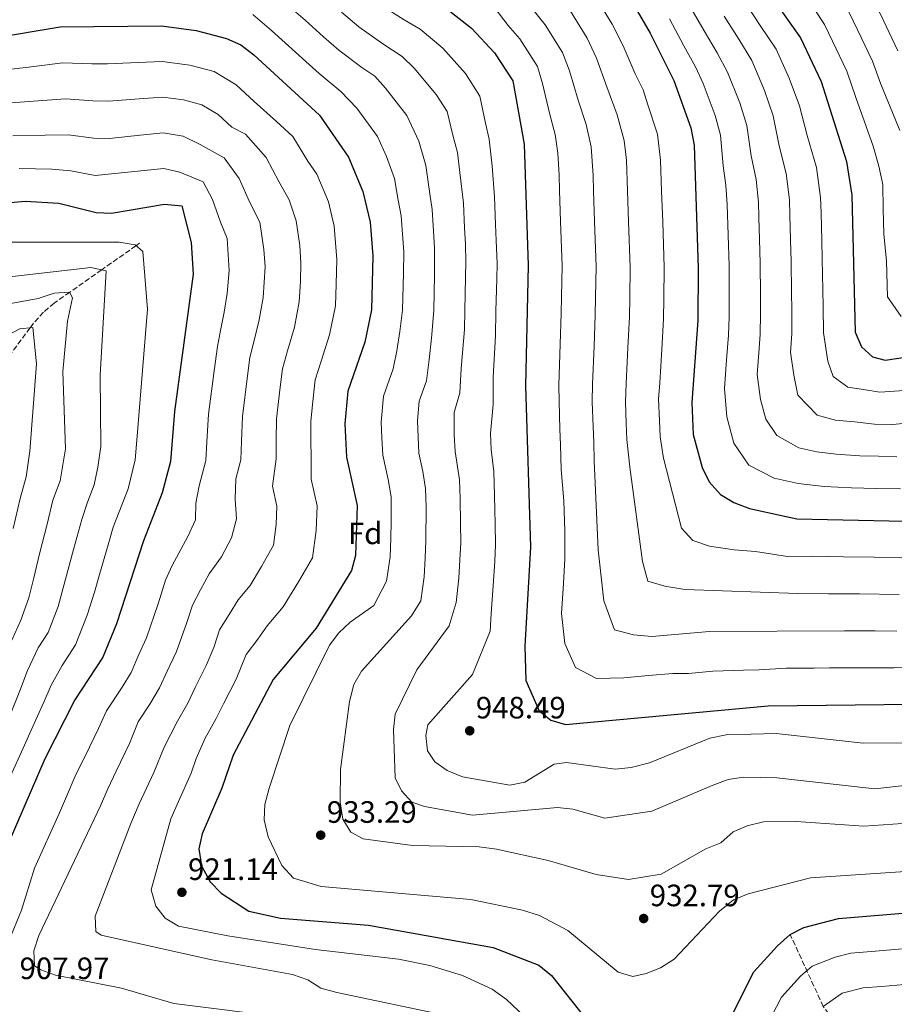
# Model space of a CAD drawing. Units: metres. Extents: x 624505 to 627958, y 4729555 to 4731928.
# Drawn here: x 626640 to 626924, y 4730113 to 4730432 of the extents above; entities that cross this region are included whole.
import ezdxf
from ezdxf.enums import TextEntityAlignment as Align

# ---------------------------------------------------------------- set-up
doc = ezdxf.new("R2010")
doc.units = ezdxf.units.M
doc.header["$MEASUREMENT"] = 0
doc.linetypes.add('DGN Style 3', pattern=[2.435891, 1.739922, -0.695969])
for name, color, linetype, lineweight in [('Cota de punto acotado terreno', 7, 'Continuous', 0), ('Curva de nivel directora', 30, 'Continuous', 30), ('Curva de nivel intermedia', 30, 'Continuous', 0), ('Etiqueta de zona arbolada', 92, 'Continuous', 0), ('Punto acotado terreno (símbolo)', 7, 'Continuous', 0), ('Vaguada', 142, 'DGN Style 3', 13)]:
    doc.layers.add(name, color=color, linetype=linetype, lineweight=lineweight)
doc.styles.add('Style-Arial', font='arial.ttf')

# ---------------------------------------------------------------- blocks, each defined once
blk = doc.blocks.new('5PATER')
at = {"layer": 'Punto acotado terreno (símbolo)', "linetype": 'Continuous', "lineweight": 0}
h = blk.add_hatch(color=51, dxfattribs=at)
edge = h.paths.add_edge_path()
edge.add_ellipse((0, 0), major_axis=(-0.11, -0.111), ratio=0.999422, start_angle=0, end_angle=360)

msp = doc.modelspace()

# ---------------------------------------------------------------- linework, layer by layer
at = {"layer": 'Curva de nivel directora', "color": 30, "linetype": 'Continuous', "lineweight": 30, "flags": 128}
for points, elevation in [([(626825.43, 4730461.56), (626844.86, 4730428.12), (626852.49, 4730412.74), (626858, 4730397.38), (626859.11, 4730391.81), (626860.42, 4730351.91), (626860.3, 4730334.9), (626858.37, 4730308.33), (626858.81, 4730297.97), (626861.69, 4730287.26), (626863.96, 4730282.55), (626867.68, 4730278.42), (626871.97, 4730275.84), (626877.1, 4730273.91), (626892.4, 4730270.62), (626927.28, 4730269.83), (626971.65, 4730270.99), (626987.16, 4730270.69), (627041.47, 4730272.69), (627064.42, 4730272.4)], 975), ([(626870.29, 4730459.6), (626893.57, 4730426.62), (626900.35, 4730412.42), (626908.54, 4730386.45), (626910.21, 4730375.54), (626911.34, 4730331.08), (626913.38, 4730326.31), (626916.94, 4730323.1), (626921.09, 4730322.04), (626948.19, 4730326.09), (626970.04, 4730326.38), (626981.82, 4730325.31), (627020.39, 4730319.84), (627036.54, 4730316.44), (627047.38, 4730315.12), (627066.87, 4730310.28)], 1000), ([(626778.4, 4730436.37), (626786.85, 4730429.73), (626794.4, 4730421.76), (626800.32, 4730412.67), (626803.99, 4730392.08), (626805.25, 4730352.75), (626804.37, 4730313.72), (626806.04, 4730261.39), (626804.16, 4730229.26), (626804.5, 4730218.09), (626808.8, 4730208.35), (626812.62, 4730205.28), (626817.44, 4730203.85), (626883.13, 4730209.93), (626948.99, 4730210.71), (626964.82, 4730214.14), (626985.1, 4730221.12), (626990.31, 4730221.33), (627006.31, 4730220.78), (627022.39, 4730216.51), (627027.36, 4730215.9), (627056.32, 4730217.28), (627056.35, 4730217.29)], 950), ([(626632.07, 4730426.57), (626653.47, 4730430.18), (626686.4, 4730430.43), (626697.61, 4730428.93), (626707.48, 4730426.34), (626712.08, 4730424.28), (626716.36, 4730421.07), (626737.63, 4730401.47), (626746.97, 4730387.84), (626751.61, 4730376.73), (626754.01, 4730366.81), (626754.92, 4730355.9), (626754.47, 4730338.37), (626752.3, 4730327.85), (626746.77, 4730312.02), (626745.78, 4730301.42), (626746.39, 4730290.55), (626749.81, 4730274.93), (626749.27, 4730258.71), (626747.98, 4730253.87), (626736.55, 4730235.06), (626722.59, 4730218.51), (626709.57, 4730193.96), (626705.99, 4730183.21), (626699.56, 4730168.39), (626698.44, 4730163.49), (626699.36, 4730158.03), (626702.18, 4730152.8), (626705.75, 4730149.2), (626714.7, 4730143.37), (626724.99, 4730141.1), (626753.52, 4730138.75), (626793.98, 4730131.56), (626808.74, 4730125.84), (626812.85, 4730122.42), (626823.94, 4730108.35)], 925), ([(626625.24, 4730372.06), (626642.19, 4730373.66), (626653.04, 4730372.92), (626665.16, 4730369.88), (626670.17, 4730369.68), (626687.32, 4730372.67), (626692.98, 4730372.1), (626696.02, 4730360.24), (626696.62, 4730349.9), (626690.6, 4730305.34), (626689.28, 4730289.2), (626686.63, 4730278.97), (626680.5, 4730263.46), (626671.82, 4730236.47), (626667.38, 4730225.7)], 900), ([(626667.38, 4730225.7), (626658.26, 4730211.86), (626648.51, 4730192.69), (626634.91, 4730161.17)], 900), ([(626828.19, 4730042.07), (626831.4, 4730038.25), (626833.9, 4730038), (626838.63, 4730039.48), (626841.46, 4730042.23), (626844.76, 4730047.12), (626853.68, 4730067.33), (626854.77, 4730072.21), (626863.21, 4730093.4), (626878.46, 4730123.62), (626886.14, 4730132.12), (626890.28, 4730135.71), (626894.7, 4730138.04), (626905.96, 4730140.91), (626933.26, 4730143.25), (626949.15, 4730147.76), (626964.86, 4730154.56), (626969.01, 4730157.34), (626977.27, 4730165.05), (626981.96, 4730168.12), (626986.94, 4730170.14), (627008.71, 4730170.57), (627044.75, 4730165.09), (627047.65, 4730164.86)], 925)]:
    msp.add_lwpolyline(points, dxfattribs=dict(at, elevation=elevation))
at = {"layer": 'Curva de nivel intermedia', "color": 30, "linetype": 'Continuous', "lineweight": 0, "flags": 128}
for points, elevation in [([(626827.26, 4730439.77), (626832.47, 4730431.03), (626836.13, 4730424.04), (626840.03, 4730414.91), (626842.58, 4730409.77), (626844.14, 4730404.84), (626847.23, 4730395.32), (626848.24, 4730386.87), (626848.57, 4730376.87), (626848.9, 4730366.88), (626849.38, 4730352.07), (626849.28, 4730342.08), (626849.22, 4730335.47), (626848.59, 4730325.49), (626847.95, 4730314.71), (626847.57, 4730309.41), (626847.83, 4730302.42), (626848.05, 4730297.13), (626849.18, 4730290.26), (626855, 4730267.59), (626858.63, 4730263.6), (626864.05, 4730261.72), (626872.14, 4730260.54), (626879.04, 4730259.98), (626889.36, 4730258.37), (626897.54, 4730258.43), (626902.54, 4730258.35), (626907.54, 4730258.27), (626917.54, 4730258.11), (626926.45, 4730257.95)], 970), ([(626916.94, 4730439.6), (626920.39, 4730432.39), (626925.19, 4730422.36)], 1015), ([(626727.69, 4730436.85), (626732.98, 4730432.27), (626738.93, 4730426.93), (626743.93, 4730422.58), (626751.33, 4730416.94), (626755.51, 4730414.19), (626759.01, 4730410.3), (626765.94, 4730401.41), (626769.81, 4730393.04), (626772.14, 4730385.2), (626773.39, 4730375.96), (626774.19, 4730370.92), (626774.57, 4730363.93), (626774.93, 4730358.38), (626774.93, 4730349.64), (626774.65, 4730338.13), (626773.91, 4730329.19), (626773.13, 4730322.2), (626772.27, 4730315.37), (626769.94, 4730308.71), (626769.35, 4730302.34), (626769.83, 4730291.82), (626771.12, 4730285.96), (626771.96, 4730280.45), (626772.15, 4730274.46), (626772.1, 4730263.52), (626771.86, 4730257.79), (626771.51, 4730251.8), (626770.45, 4730244.03), (626767.48, 4730239.15), (626751.19, 4730221.22), (626748.77, 4730216.85), (626747.32, 4730211.38), (626744.4, 4730189.22), (626744.31, 4730178.63), (626745.15, 4730173.21), (626747.77, 4730168.96), (626751.73, 4730166.78), (626767.74, 4730164.64), (626789.35, 4730164.22), (626795.02, 4730163.46), (626811.76, 4730159.78), (626827.28, 4730155.25), (626837.83, 4730153.6), (626848.37, 4730155.28), (626862.88, 4730163.56), (626867.73, 4730165.45), (626871.74, 4730169.03), (626876.3, 4730171.05), (626881.6, 4730172.25), (626892.17, 4730172.38), (626914.12, 4730170.93), (626942.3, 4730172.86)], 935), ([(626756.8, 4730437.65), (626765.03, 4730432.42), (626770.25, 4730429.39), (626777.57, 4730423.25), (626784.91, 4730414.97), (626789.65, 4730407.7), (626791.44, 4730398.91), (626792.68, 4730393.67), (626793.64, 4730385.01), (626794.37, 4730375.03), (626794.71, 4730366.04), (626794.94, 4730360.85), (626795.18, 4730353.38), (626795.07, 4730348.38), (626794.82, 4730337.88), (626794.64, 4730329.88), (626793.95, 4730316.55), (626793.88, 4730307.61), (626793.09, 4730298.27), (626793.28, 4730293.1), (626794.1, 4730285.97), (626794.35, 4730277.98), (626794.57, 4730268.98), (626794.73, 4730262.1), (626794.45, 4730256.86), (626793.98, 4730248.88), (626793.26, 4730239.92), (626792.92, 4730234.18), (626787.26, 4730220.05), (626772.77, 4730203.78), (626772.09, 4730200.31), (626772.62, 4730195.34), (626775.02, 4730191.77), (626778.96, 4730188.97), (626783.94, 4730186.87)], 945), ([(626857.34, 4730437.44), (626862.31, 4730428.8), (626866.53, 4730421.68), (626869.94, 4730415.46), (626873.95, 4730405.46), (626876.2, 4730398.15), (626877.6, 4730388.34), (626879.17, 4730380.67), (626879.94, 4730373.31), (626880.09, 4730368.31), (626880.29, 4730361.31), (626880.54, 4730353.36), (626880.6, 4730343.36), (626880.62, 4730337.16), (626880.5, 4730330.38), (626880.06, 4730324.4), (626879.56, 4730317.43), (626880.64, 4730309.31), (626882.36, 4730302.88), (626885.96, 4730297.58), (626893.04, 4730293.58), (626898.9, 4730292.32), (626905.21, 4730291.54), (626912.87, 4730290.98), (626918.87, 4730290.85), (626924.8, 4730290.71)], 985), ([(626875.32, 4730438.44), (626880.57, 4730430.62), (626885.69, 4730422.9), (626889.9, 4730413.55), (626893.3, 4730404.49), (626895.77, 4730394.86), (626898.75, 4730384.53), (626900.12, 4730374.8), (626900.25, 4730369.8), (626900.49, 4730360.8), (626900.66, 4730354.82), (626900.85, 4730344.82), (626900.94, 4730339.42), (626901.06, 4730330.85), (626902.42, 4730321.71), (626904.24, 4730316.73), (626908.97, 4730313.26), (626914.03, 4730312.56), (626919.35, 4730311.66), (626927.28, 4730312.21)], 995), ([(626716.01, 4730434.12), (626722.02, 4730428.96), (626726.5, 4730424.98), (626733.16, 4730418.92), (626737.5, 4730415.05), (626744.48, 4730409.2), (626749.73, 4730403.82), (626756.45, 4730394.63), (626759.35, 4730388.13), (626761.88, 4730380.97), (626763.09, 4730373.91), (626764.1, 4730368.87), (626764.5, 4730362.88), (626764.93, 4730357.14), (626764.86, 4730350.27), (626764.56, 4730338.25), (626763.68, 4730331.33), (626762.71, 4730325.03), (626761.46, 4730319.25), (626758.35, 4730310.36), (626757.56, 4730301.88), (626757.82, 4730296.89), (626758.11, 4730291.18), (626759.83, 4730283.37), (626760.88, 4730277.69), (626760.88, 4730269.7), (626760.79, 4730264.23), (626760.57, 4730258.25), (626759.3, 4730250.38), (626755.26, 4730242.44), (626747.6, 4730237.02), (626743.88, 4730233.65), (626740.86, 4730229.58), (626727.94, 4730203.58), (626721.29, 4730183.18), (626719.86, 4730177.95), (626719.69, 4730172.95), (626720.95, 4730167.38), (626725.43, 4730158.14), (626729.13, 4730154.07), (626738.12, 4730151.31), (626786.64, 4730147.11), (626803.44, 4730143.7), (626808.95, 4730141.88), (626818.14, 4730137), (626834.47, 4730123.58), (626839.2, 4730122.13), (626843.55, 4730123.07), (626848.18, 4730124.96), (626852.59, 4730127.81), (626867.34, 4730143.36), (626871.9, 4730147.02), (626876.65, 4730148.94), (626896.89, 4730154.13), (626929.29, 4730156.29)], 930), ([(626744.7, 4730434.94), (626750.37, 4730430.12), (626758.18, 4730424.68), (626764.45, 4730420.55), (626768.29, 4730416.78), (626775.43, 4730408.19), (626778.98, 4730402.74), (626780.8, 4730394.99), (626782.41, 4730389.43), (626783.13, 4730382.94), (626784.28, 4730372.98), (626784.64, 4730364.99), (626784.94, 4730359.62), (626785.12, 4730354.01), (626785, 4730349.01), (626784.73, 4730338), (626784.6, 4730332)], 940), ([(626794.56, 4730436.1), (626798.82, 4730430.6), (626802.62, 4730426.26), (626808.35, 4730417.26), (626809.93, 4730411.82), (626812.22, 4730402.15), (626814.02, 4730395.27), (626814.92, 4730389.14), (626815.33, 4730382.03), (626815.49, 4730377.03), (626815.81, 4730367.04), (626816.28, 4730352.58), (626816.09, 4730342.58), (626815.99, 4730337.18), (626815.66, 4730327.19), (626815.26, 4730313.97), (626815.3, 4730308.65), (626815.59, 4730299.65), (626815.77, 4730294.58), (626816.02, 4730286.59), (626816.85, 4730276.45), (626817.17, 4730266.57), (626817.16, 4730257.64), (626816.69, 4730249.65), (626816.12, 4730239.92), (626817.14, 4730230.15), (626820.58, 4730222.36), (626827.49, 4730218.76), (626836.31, 4730218.98), (626844.28, 4730219.72), (626852.25, 4730220.46), (626857.26, 4730220.44), (626865.22, 4730221.18), (626875.14, 4730221.5), (626880.23, 4730221.63), (626888.98, 4730222.12), (626897.98, 4730222.19), (626902.98, 4730222.21), (626907.98, 4730222.24), (626917.98, 4730222.28), (626923.96, 4730222.29), (626932.96, 4730222.41)], 955), ([(626807.36, 4730435.1), (626810.83, 4730430.76), (626816.39, 4730421.85), (626818.66, 4730415.89), (626821.49, 4730406.4), (626824.06, 4730398.46), (626825.69, 4730391.2), (626826.36, 4730381.98), (626826.52, 4730376.98), (626826.84, 4730366.98), (626827.31, 4730352.41), (626827.15, 4730342.41), (626827.06, 4730336.61), (626826.64, 4730326.62), (626826.16, 4730314.22), (626826.06, 4730308.57), (626826.34, 4730300.57), (626826.53, 4730295.43), (626826.72, 4730289.43), (626828.03, 4730260.47), (626829.83, 4730244.02), (626833.3, 4730234.61), (626839.39, 4730232.9), (626845.43, 4730232.46), (626864.11, 4730234.01), (626907.84, 4730234.25), (626917.83, 4730234.23), (626924.79, 4730234.17)], 960), ([(626819.05, 4730435.26), (626824.43, 4730426.44), (626827.4, 4730419.97), (626830.76, 4730410.66), (626834.1, 4730401.65), (626836.46, 4730393.26), (626837.22, 4730386.92), (626837.54, 4730376.92), (626837.87, 4730366.93), (626838.35, 4730352.24), (626838.21, 4730342.24), (626838.14, 4730336.04), (626837.62, 4730326.06), (626837.06, 4730314.46), (626836.83, 4730308.49), (626837.09, 4730301.49), (626837.29, 4730296.28), (626838.26, 4730287.38), (626842.33, 4730256.76), (626844.13, 4730250.39), (626849.58, 4730248.77), (626856.13, 4730247.6), (626892.69, 4730246.39), (626902.69, 4730246.3), (626912.69, 4730246.22), (626925.62, 4730246.06)], 965), ([(626868.82, 4730433.62), (626873.55, 4730426.15), (626877.81, 4730419.18), (626881.92, 4730409.51), (626884.75, 4730401.32), (626886.69, 4730391.6), (626888.96, 4730382.6), (626890.03, 4730374.05), (626890.17, 4730369.05), (626890.39, 4730361.06), (626890.6, 4730354.09), (626890.72, 4730344.09), (626890.78, 4730338.29), (626890.78, 4730330.61), (626890.35, 4730324.63), (626891.46, 4730317.12), (626892.7, 4730310.69), (626898.95, 4730304.2), (626904.91, 4730302.58), (626911.12, 4730302.02), (626917.61, 4730301.29), (626923.56, 4730301.15), (626933.5, 4730302.14)], 990), ([(626898.45, 4730435.35), (626901.36, 4730430.95), (626903.95, 4730425.53), (626908.63, 4730415.73), (626911.53, 4730407.23), (626914.91, 4730397.86), (626917.15, 4730391.47), (626919.03, 4730384.98), (626920.25, 4730378.98), (626920.45, 4730370.99), (626920.65, 4730362.99), (626921.47, 4730354.16), (626921.76, 4730342.58), (626926.24, 4730336.2)], 1005), ([(626909.15, 4730435.27), (626912.17, 4730428.96), (626916.91, 4730419.05), (626919.7, 4730411.58), (626923.47, 4730402.37), (626925.76, 4730396.49)], 1010), ([(626851.1, 4730432.78), (626855.81, 4730423.98), (626859.51, 4730417.21), (626862.06, 4730411.75), (626865.97, 4730401.42), (626867.65, 4730394.98), (626868.52, 4730385.08), (626869.38, 4730378.75), (626869.85, 4730372.57), (626870.16, 4730362.57), (626870.48, 4730352.63), (626870.47, 4730342.63), (626870.46, 4730336.03), (626870.22, 4730330.15), (626869.64, 4730322.17), (626868.96, 4730312.88), (626869.72, 4730303.64), (626872.02, 4730295.07), (626876.82, 4730288), (626885.07, 4730283.74), (626892.89, 4730282.07), (626901.31, 4730281.03), (626910.14, 4730280.63), (626918.13, 4730280.45), (626926.04, 4730280.27)], 980), ([(626634.09, 4730415.99), (626644.15, 4730417.17), (626654.35, 4730418.48), (626663.81, 4730418.18), (626668.81, 4730418.17), (626678.78, 4730418.58), (626686.58, 4730418.88), (626695.55, 4730417.68), (626703.45, 4730415.61), (626710.55, 4730411.39), (626716.43, 4730405.97), (626723.7, 4730399.46), (626728.95, 4730394.62), (626733.83, 4730386.62), (626736.78, 4730382.32), (626740.49, 4730373.43), (626742.41, 4730365.5), (626743.26, 4730354.7), (626743.06, 4730346.7), (626742.77, 4730339.69), (626740.9, 4730330.28), (626738.12, 4730321.74), (626736.2, 4730315.63), (626735.43, 4730308.68), (626734.75, 4730302.2), (626734.8, 4730296.22), (626734.96, 4730290.28), (626734.92, 4730283.39), (626736.81, 4730274.81), (626736.54, 4730266.81), (626735.34, 4730257.96), (626730.82, 4730250.19), (626725.83, 4730241.98), (626720.67, 4730235.87), (626717.6, 4730231.57), (626713.87, 4730226.55), (626710.56, 4730218.57), (626706.43, 4730210.58), (626704.05, 4730205.82), (626700.58, 4730199.48), (626697.59, 4730192.86), (626695.99, 4730188.05), (626691.9, 4730178.93), (626689.35, 4730173.25), (626683.05, 4730150.2), (626684.54, 4730144.94), (626687.59, 4730141.05), (626691.89, 4730138.49), (626707.83, 4730135.31), (626736.26, 4730130.92), (626763.19, 4730127.8), (626773.39, 4730125.71), (626783.95, 4730122.48), (626793.63, 4730118.07)], 920), ([(626636.12, 4730405.41), (626646.37, 4730406.11), (626655.24, 4730406.79), (626664.15, 4730406.1), (626669.15, 4730406.05), (626679.09, 4730406.78), (626686.77, 4730407.33), (626693.49, 4730406.43), (626699.42, 4730404.87), (626704.74, 4730401.71), (626709.15, 4730397.64), (626713.63, 4730395.38), (626720.27, 4730387.78), (626724.38, 4730380.03), (626727.74, 4730374.03), (626730.08, 4730367.22), (626731.18, 4730359.2), (626731.6, 4730353.5), (626731.45, 4730347.5), (626731.06, 4730341), (626729.49, 4730332.71), (626727.24, 4730325.06), (626725.64, 4730319.25), (626724.84, 4730313.3), (626723.71, 4730302.99), (626723.55, 4730296.01), (626723.54, 4730290.01), (626722.39, 4730281.12), (626723.8, 4730274.69), (626723.6, 4730268.69), (626722.7, 4730262.05), (626718.85, 4730255.06), (626715.11, 4730248.9), (626711.24, 4730244.32), (626708.33, 4730239.54), (626705.14, 4730234.59), (626703.31, 4730228.87), (626700.88, 4730223.04), (626697.3, 4730215.9), (626694.88, 4730210.79), (626691.59, 4730204.99), (626687.19, 4730196.49), (626683.89, 4730188.35), (626679.14, 4730178.11), (626676.42, 4730171.81), (626664.9, 4730141.69), (626665.05, 4730136.78), (626666.82, 4730135.51), (626702.74, 4730127.59), (626728.86, 4730122.75), (626733.83, 4730121.05), (626738.08, 4730118.4), (626743.25, 4730116.92), (626779.23, 4730109.35)], 915), ([(626638.14, 4730394.82), (626648.59, 4730395.04), (626656.12, 4730395.09), (626664.48, 4730394.03), (626669.49, 4730393.92), (626679.4, 4730394.99), (626686.95, 4730395.77), (626693.37, 4730394.67), (626698.93, 4730392.03), (626706.74, 4730387.62), (626711.59, 4730380.94), (626714.93, 4730373.43), (626718.25, 4730366.84), (626719.55, 4730357.88), (626719.94, 4730352.3), (626719.36, 4730342.31), (626718.09, 4730335.13), (626716.37, 4730328.38), (626715.07, 4730322.86), (626714.27, 4730316.91), (626712.67, 4730303.77), (626712.29, 4730295.8), (626712.12, 4730289.74), (626710.53, 4730283.6), (626710.29, 4730276.9)], 910), ([(626640.17, 4730384.24), (626650.81, 4730383.98), (626657, 4730383.4), (626664.82, 4730381.95), (626687.14, 4730384.22), (626692.27, 4730382.99), (626699.86, 4730379.86), (626702.91, 4730374.1), (626705.47, 4730366.83), (626707.62, 4730361.55), (626708.28, 4730351.1), (626707.65, 4730343.63), (626706.68, 4730337.56), (626705.49, 4730331.71), (626704.51, 4730326.47), (626703.44, 4730318.54), (626701.64, 4730304.56), (626701.04, 4730295.59), (626700.7, 4730289.47), (626698.58, 4730281.28), (626697.54, 4730275.61), (626697.43, 4730270.23), (626694.92, 4730264.8), (626689.78, 4730255.48), (626687.69, 4730250.66), (626685.24, 4730243.04)], 905), ([(626635.41, 4730360.31), (626672.6, 4730360.3), (626677.81, 4730359.41), (626680.27, 4730357.23), (626681.83, 4730338.6), (626678.28, 4730294.78), (626677.86, 4730289.71), (626675.6, 4730280.27), (626672.66, 4730272.83), (626670.7, 4730267.86), (626669.07, 4730262.09), (626666.22, 4730252.52), (626664.59, 4730246.75), (626662.31, 4730239.29), (626658.51, 4730229.71), (626654.11, 4730223.03), (626650.61, 4730216.64), (626648.2, 4730211.11), (626644.12, 4730202.03), (626641.46, 4730196.14), (626637.26, 4730186.88)], 895), ([(626620.11, 4730347.07), (626663.47, 4730352.04), (626668.42, 4730351.06), (626666.51, 4730317.14), (626666.75, 4730294.02), (626665.69, 4730287.31), (626664.57, 4730281.57), (626662.37, 4730275.99), (626660.5, 4730270.31), (626657.85, 4730260.68), (626655.2, 4730251.05), (626652.81, 4730242.11), (626649.65, 4730233.71), (626646.35, 4730228.7), (626642.95, 4730221.41), (626640.41, 4730214.81), (626636.78, 4730205.57)], 890), ([(626629.73, 4730339.02), (626646.33, 4730342.05), (626651.59, 4730343.81), (626656.58, 4730344.14), (626657.48, 4730342.28), (626655.87, 4730334.68), (626654.41, 4730318.33), (626655.23, 4730293.26), (626653.55, 4730282.87), (626651.1, 4730276.67), (626649.27, 4730268.89), (626646.83, 4730259.2), (626645.01, 4730251.42), (626643.3, 4730244.93), (626640.79, 4730237.72), (626637.78, 4730231.2)], 885), ([(626631.04, 4730327.28), (626640.45, 4730332.23), (626644.69, 4730332.63), (626645.78, 4730320.88), (626643.7, 4730292.5), (626642.52, 4730284.17), (626640.49, 4730277.15), (626638.26, 4730267.42)], 880), ([(626784.6, 4730332), (626783.54, 4730319.37), (626783.07, 4730311.49), (626781.33, 4730305.05), (626781.33, 4730297.81), (626781.56, 4730292.46), (626783.03, 4730283.21), (626783.22, 4730277.22), (626783.34, 4730269.22), (626783.42, 4730262.81), (626783.16, 4730257.32), (626782.81, 4730251.33), (626781.94, 4730243.41), (626779.71, 4730235.85), (626769.14, 4730221.56), (626762.16, 4730207.26), (626761.65, 4730202.28), (626762.16, 4730186.54), (626764.15, 4730182.35), (626767.57, 4730178.7), (626771.62, 4730177.28), (626787.25, 4730174.46), (626814.8, 4730176.93), (626819.78, 4730176.46), (626830.18, 4730173.44), (626845.38, 4730175.79), (626864.91, 4730184.12), (626870.16, 4730186.01), (626875.1, 4730186.82), (626885.88, 4730186.57), (626917.7, 4730183), (626938.88, 4730185.41)], 940), ([(626710.29, 4730276.9), (626710.66, 4730270.56), (626709.03, 4730264.43), (626705.85, 4730258.22), (626701.81, 4730252.77), (626699.05, 4730247.51), (626696.42, 4730242.62), (626694.58, 4730236.91), (626691.19, 4730227.52), (626688.17, 4730221.21), (626685.72, 4730215.76), (626682.61, 4730210.5), (626678.78, 4730204.7), (626675.99, 4730197.73), (626671.68, 4730188.71), (626668.93, 4730182.97), (626666.55, 4730177.46), (626646.64, 4730135.38), (626644.94, 4730130.41), (626645.23, 4730125.64), (626647.27, 4730124.25), (626651.98, 4730122.57), (626673.41, 4730118.35), (626690.38, 4730113.41), (626727.46, 4730108.75)], 910), ([(626685.24, 4730243.04), (626681.5, 4730232), (626679.04, 4730226.53), (626676.55, 4730220.73), (626673.62, 4730216.02), (626668.52, 4730208.28), (626665.99, 4730202.57), (626661.57, 4730193.6), (626658.72, 4730187.83), (626655.55, 4730180.48), (626653.28, 4730175.23), (626645.22, 4730157.31), (626641.01, 4730143.63), (626636.94, 4730133.93)], 905), ([(626783.94, 4730186.87), (626799.3, 4730184.17), (626804.22, 4730185.15), (626813.69, 4730191.01), (626817.66, 4730191.54), (626833.46, 4730189.39), (626838.63, 4730189.91), (626844.63, 4730191.47), (626864.24, 4730199.44), (626869.47, 4730200.49), (626885.72, 4730200.92), (626913.89, 4730197.8), (626935.45, 4730197.96)], 945), ([(626884.23, 4730109.12), (626887.42, 4730115.44), (626893.57, 4730122.24), (626897.39, 4730125.5), (626904.8, 4730128.36), (626909.93, 4730129.66), (626917.9, 4730130.35), (626926.62, 4730131.11)], 920), ([(626793.63, 4730118.07), (626798.28, 4730114.71), (626805.95, 4730107.38)], 920), ([(626900.99, 4730112.36), (626907.16, 4730116.69), (626913.91, 4730118.41), (626919.89, 4730118.93), (626927.35, 4730119.59)], 915)]:
    msp.add_lwpolyline(points, dxfattribs=dict(at, elevation=elevation))
at = {"layer": 'Vaguada', "color": 142, "linetype": 'DGN Style 3', "lineweight": 13}
for points in [[(626679.19, 4730359.93, 898.49), (626678.09, 4730359.16, 895), (626666.97, 4730351.35, 890), (626656.61, 4730344.08, 885), (626651.6, 4730340.56, 881.48), (626648.1, 4730337.61, 879.6), (626644.87, 4730334.05, 879.89), (626643.75, 4730332.54, 880), (626635.97, 4730321.98, 876.64)], [(627006.28, 4730004.2, 861.46), (626980.49, 4730023.84, 870), (626955.8, 4730036.66, 880), (626939.45, 4730060.69, 890), (626923.26, 4730082.73, 900), (626900.99, 4730112.36, 915), (626890.28, 4730135.71, 925)]]:
    msp.add_polyline3d(points, dxfattribs=at)

# ---------------------------------------------------------------- block references
at = {"layer": 'Punto acotado terreno (símbolo)', "color": 7, "linetype": 'Continuous', "lineweight": 0, "xscale": 10, "yscale": 10, "zscale": 10}
for p in [(626786.32, 4730201.83, 948.49), (626738, 4730167.98, 933.29), (626692.99, 4730149.44, 921.14), (626842.74, 4730140.93, 932.79)]:
    msp.add_blockref('5PATER', p, dxfattribs=at)

# ---------------------------------------------------------------- texts
at = {"layer": 'Cota de punto acotado terreno', "color": 7, "linetype": 'Continuous', "lineweight": 0, "style": 'Style-Arial'}
for s, p in [('948.49', (626788.31, 4730205.83, 948.49)), ('933.29', (626739.99, 4730171.98, 933.29)), ('921.14', (626694.98, 4730153.44, 921.14)), ('932.79', (626844.72, 4730144.93, 932.79)), ('907.97', (626640.34, 4730121.29, 907.97))]:
    msp.add_text(s, height=7, dxfattribs=at).set_placement(p)
at = {"layer": 'Etiqueta de zona arbolada', "color": 92, "linetype": 'Continuous', "lineweight": 0, "style": 'Style-Arial'}
msp.add_text('Fd', height=7, dxfattribs=at).set_placement((626752.42, 4730265.86, 925.67), align=Align.MIDDLE_CENTER)

doc.saveas('drawing.dxf')
